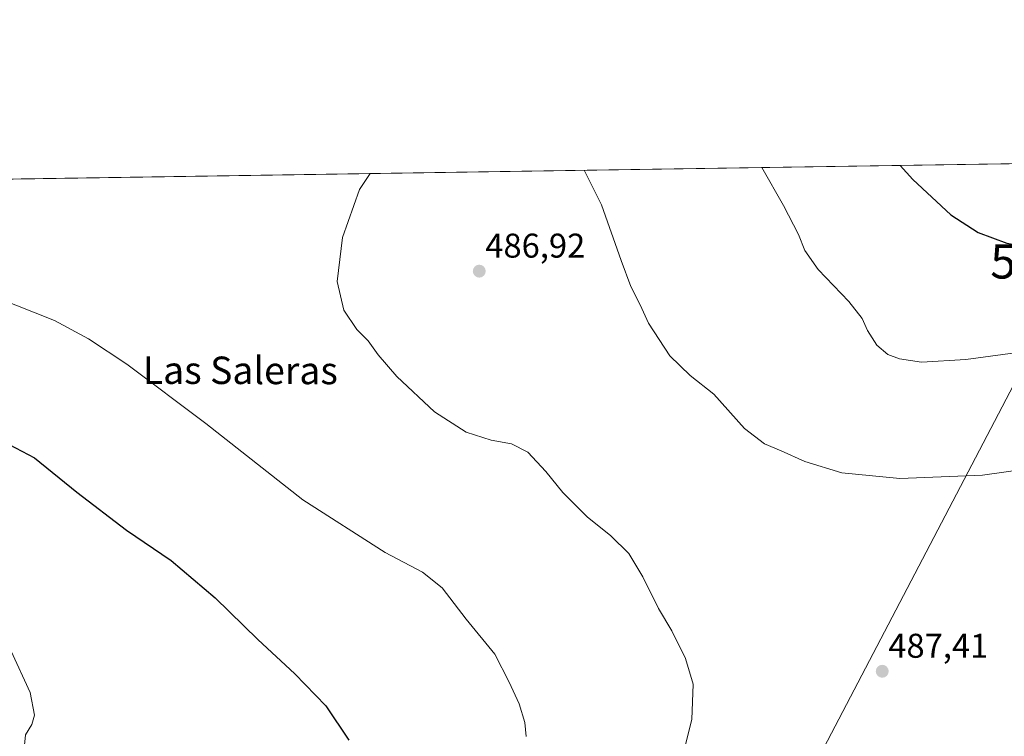
# Model space of a CAD drawing. Units: metres. Extents: x 603957 to 607412, y 4733842 to 4736207.
# Drawn here: x 604346 to 604633, y 4735998 to 4736207 of the extents above; entities that cross this region are included whole.
import ezdxf
from ezdxf.enums import TextEntityAlignment as Align

# ---------------------------------------------------------------- set-up
doc = ezdxf.new("R2010")
doc.units = ezdxf.units.M
doc.header["$MEASUREMENT"] = 0
doc.layers.get('0').update_dxf_attribs({"lineweight": 5})
for name, color, linetype, lineweight in [('Carátula', 7, 'Continuous', 5), ('Comarca CxS', 133, 'Continuous', 0), ('Comunidad Autónoma CxS', 142, 'Continuous', 0), ('Cultivos herbáceos CxS', 92, 'Continuous', 0), ('Curva de nivel maestra', 36, 'Continuous', 30), ('Curva de nivel normal', 36, 'Continuous', 0), ('Municipio CxS', 142, 'Continuous', 0), ('Provincia CxS', 1, 'Continuous', 0), ('Punto de cota en terreno', 7, 'Continuous', 0), ('Rótulo de punto de cota en terreno', 19, 'Continuous', 0), ('Tendido', 6, 'Continuous', 0), ('Texto cartográfico', 19, 'Continuous', 0), ('Torre de tendido puntual', 7, 'Continuous', 0)]:
    doc.layers.add(name, color=color, linetype=linetype, lineweight=lineweight)
doc.styles.add('Arial', font='txt', dxfattribs={"height": 0.2})

# ---------------------------------------------------------------- blocks, each defined once
blk = doc.blocks.new('*U155')
at = {"layer": 'Cultivos herbáceos CxS', "color": 92, "linetype": 'Continuous', "lineweight": 0}
blk.add_polyline3d([(604286.77, 4736159.77, 480.67), (604967.83, 4736170.21, 479.84)], dxfattribs=at)
blk = doc.blocks.new('*U169')
at = {"layer": 'Curva de nivel normal', "color": 36, "linetype": 'Continuous', "lineweight": 0}
blk.add_polyline3d([(604338.68, 4736126.09, 480), (604355.67, 4736119.42, 480), (604365.57, 4736114.01, 480), (604376.75, 4736106.66, 480), (604399.78, 4736089.37, 480), (604428.12, 4736067.1, 480), (604452.13, 4736051.78, 480), (604463, 4736045.98, 480), (604468.7, 4736041.48, 480), (604475.79, 4736032.34, 480), (604484.15, 4736022.1, 480), (604488.34, 4736013.93, 480), (604491.22, 4736007.59, 480), (604492.84, 4736002.2, 480), (604493.23, 4735998.05, 480)], dxfattribs=at)
blk = doc.blocks.new('*U172')
at = {"layer": 'Curva de nivel normal', "color": 36, "linetype": 'Continuous', "lineweight": 0}
blk.add_polyline3d([(604346.58, 4735992.52, 470), (604347.23, 4735998.6, 470), (604349.01, 4736001.59, 470), (604349.81, 4736004.26, 470), (604348.61, 4736010.92, 470), (604343.01, 4736022.92, 470)], dxfattribs=at)
blk = doc.blocks.new('*U174')
at = {"layer": 'Curva de nivel normal', "color": 36, "linetype": 'Continuous', "lineweight": 0}
for points in [[(604510.2, 4736163.2, 490), (604510.32, 4736162.86, 490), (604515.23, 4736153.14, 490), (604520.94, 4736136.88, 490), (604523.8, 4736129.33, 490), (604526.53, 4736124.01, 490), (604528.96, 4736118.66, 490), (604535.12, 4736109.09, 490), (604541.08, 4736103.4, 490), (604547.98, 4736097.95, 490), (604556.9, 4736087.89, 490), (604562.74, 4736083.41, 490), (604567.63, 4736081.35, 490), (604574.55, 4736078.23, 490), (604585.34, 4736075, 490), (604602.28, 4736073.28, 490), (604626.33, 4736074.33, 490), (604645.71, 4736077.05, 490)], [(604510.2, 4736163.2, 490)]]:
    blk.add_polyline3d(points, dxfattribs=at)
blk = doc.blocks.new('*U176')
at = {"layer": 'Curva de nivel normal', "color": 36, "linetype": 'Continuous', "lineweight": 0}
blk.add_polyline3d([(604447.77, 4736162.24, 485), (604444.6, 4736157.6, 485), (604439.68, 4736143.64, 485), (604438.11, 4736130.74, 485), (604440.07, 4736122.37, 485), (604443.83, 4736116.8, 485), (604447.2, 4736113.42, 485), (604450.08, 4736109.39, 485), (604455.55, 4736103.1, 485), (604466.49, 4736092.8, 485), (604475.75, 4736086.83, 485), (604483.07, 4736084.49, 485), (604489, 4736083.42, 485), (604493.7, 4736080.96, 485), (604498.96, 4736075.39, 485), (604503.91, 4736069.2, 485), (604511.02, 4736062.1, 485), (604517.99, 4736056.64, 485), (604523.18, 4736051.41, 485), (604527.31, 4736044.61, 485), (604531.82, 4736035.43, 485), (604535.73, 4736028.86, 485), (604539.71, 4736020.82, 485), (604541.98, 4736013.32, 485), (604541.55, 4736003.04, 485), (604537.14, 4735985.28, 485)], dxfattribs=at)
blk = doc.blocks.new('*U177')
at = {"layer": 'Curva de nivel normal', "color": 36, "linetype": 'Continuous', "lineweight": 0}
for points in [[(604562.03, 4736163.99, 495), (604568.32, 4736152.97, 495), (604572.64, 4736144.43, 495), (604574.54, 4736139.8, 495), (604578.38, 4736134.25, 495), (604587.33, 4736124.96, 495), (604591.29, 4736120, 495), (604592.84, 4736116.5, 495), (604595.51, 4736112.16, 495), (604598.71, 4736109.49, 495), (604602.11, 4736108.26, 495), (604608.57, 4736107.25, 495), (604621.5, 4736108.01, 495), (604653.9, 4736112.37, 495), (604672.08, 4736115.96, 495), (604687.08, 4736120.53, 495), (604698.02, 4736124.91, 495), (604710.21, 4736131.07, 495), (604721.65, 4736136.54, 495), (604731.75, 4736143.42, 495), (604737.94, 4736150.7, 495), (604748.25, 4736166.57, 495), (604748.39, 4736166.85, 495)], [(604562.03, 4736163.99, 495)]]:
    blk.add_polyline3d(points, dxfattribs=at)
blk = doc.blocks.new('*U179')
at = {"layer": 'Curva de nivel maestra', "color": 36, "linetype": 'Continuous', "lineweight": 30}
blk.add_polyline3d([(604338.68, 4736085.18, 475), (604349.86, 4736079.32, 475), (604362.18, 4736069.38, 475), (604376.68, 4736058.26, 475), (604389.72, 4736049.37, 475), (604402.58, 4736038.56, 475), (604415.01, 4736026.32, 475), (604425.79, 4736016.33, 475), (604434.78, 4736007.01, 475), (604441.57, 4735997.01, 475)], dxfattribs=at)
blk = doc.blocks.new('*U180')
at = {"layer": 'Curva de nivel maestra', "color": 36, "linetype": 'Continuous', "lineweight": 30}
for points in [[(604602.31, 4736164.61, 500), (604606.04, 4736160.54, 500), (604617.17, 4736150.26, 500), (604625.08, 4736145.07, 500), (604633.5, 4736141.92, 500), (604642.25, 4736140.42, 500), (604648.36, 4736140.6, 500), (604658.37, 4736142.82, 500), (604670.03, 4736147.36, 500), (604676.9, 4736151.58, 500), (604681.2, 4736156.26, 500), (604685.38, 4736165.65, 500), (604685.43, 4736165.88, 500)], [(604602.31, 4736164.61, 500)]]:
    blk.add_polyline3d(points, dxfattribs=at)
blk = doc.blocks.new('5PATER')
at = {"layer": 'Carátula', "linetype": 'Continuous', "lineweight": 5}
h = blk.add_hatch(color=250, dxfattribs=at)
edge = h.paths.add_edge_path()
edge.add_ellipse((0, 0.01), major_axis=(-1.33, -1.34), ratio=0.999422, start_angle=0, end_angle=360)
blk = doc.blocks.new('5TTEND')
blk.add_text('5TTEND', height=10).set_placement((0, 0), align=Align.MIDDLE_CENTER)

msp = doc.modelspace()

# ---------------------------------------------------------------- linework, layer by layer
at = {"layer": 'Comarca CxS', "color": 133, "linetype": 'Continuous', "lineweight": 0}
msp.add_polyline3d([(606824.81, 4733884.76, 599.72), (604002.34, 4733841.54, 566.48), (603967.52, 4736154.88, 469.23), (607376.33, 4736207.12, 461.21), (607377.04, 4736161.76, 462.18), (607412.3, 4733893.76, 548.87), (606824.81, 4733884.76, 599.72)], close=True, dxfattribs=at)
msp.add_polyline3d([(606824.81, 4733884.76, 599.72), (604002.34, 4733841.54, 566.48), (603967.52, 4736154.88, 469.23), (607376.33, 4736207.12, 461.21), (607377.04, 4736161.76, 462.18), (607412.3, 4733893.76, 548.87), (606824.81, 4733884.76, 599.72)], close=True, dxfattribs=at)
at = {"layer": 'Comunidad Autónoma CxS', "color": 142, "linetype": 'Continuous', "lineweight": 0}
msp.add_polyline3d([(605182.31, 4733859.61, 590.7), (604002.34, 4733841.54, 566.48), (603991.05, 4734591.89, 531.48), (603972.14, 4735847.66, 505.98), (603967.52, 4736154.88, 469.23), (604187.13, 4736158.25, 463.09), (605939.53, 4736185.1, 489.46), (607376.33, 4736207.12, 461.21), (607377.04, 4736161.76, 462.18), (607412.3, 4733893.76, 548.87), (606824.81, 4733884.76, 599.72), (605671.31, 4733867.1, 602.97), (605182.31, 4733859.61, 590.7)], close=True, dxfattribs=at)
msp.add_polyline3d([(605182.31, 4733859.61, 590.7), (604002.34, 4733841.54, 566.48), (603991.05, 4734591.89, 531.48), (603972.14, 4735847.66, 505.98), (603967.52, 4736154.88, 469.23), (604187.13, 4736158.25, 463.09), (605939.53, 4736185.1, 489.46), (607376.33, 4736207.12, 461.21), (607377.04, 4736161.76, 462.18), (607412.3, 4733893.76, 548.87), (606824.81, 4733884.76, 599.72), (605671.31, 4733867.1, 602.97), (605182.31, 4733859.61, 590.7)], close=True, dxfattribs=at)
at = {"layer": 'Cultivos herbáceos CxS', "color": 92, "linetype": 'Continuous', "lineweight": 0}
msp.add_polyline3d([(604286.77, 4736159.77, 480.67), (604967.83, 4736170.21, 479.84)], dxfattribs=at)
at = {"layer": 'Municipio CxS', "color": 142, "linetype": 'Continuous', "lineweight": 0}
msp.add_polyline3d([(604002.34, 4733841.54, 566.48), (603967.52, 4736154.88, 469.23), (605939.53, 4736185.1, 489.46), (605940.07, 4736183.34, 489.64), (605987.34, 4736093.2, 497.51)], dxfattribs=at)
msp.add_polyline3d([(604002.34, 4733841.54, 566.48), (603967.52, 4736154.88, 469.23), (605939.53, 4736185.1, 489.46), (605940.07, 4736183.34, 489.64), (605987.34, 4736093.2, 497.51)], dxfattribs=at)
at = {"layer": 'Provincia CxS', "color": 1, "linetype": 'Continuous', "lineweight": 0}
msp.add_polyline3d([(607412.3, 4733893.76, 548.87), (604002.34, 4733841.54, 566.48), (603967.52, 4736154.88, 469.23), (607376.33, 4736207.12, 461.21), (607412.3, 4733893.76, 548.87)], close=True, dxfattribs=at)
msp.add_polyline3d([(607412.3, 4733893.76, 548.87), (604002.34, 4733841.54, 566.48), (603967.52, 4736154.88, 469.23), (607376.33, 4736207.12, 461.21), (607412.3, 4733893.76, 548.87)], close=True, dxfattribs=at)
at = {"layer": 'Tendido', "color": 6, "linetype": 'Continuous', "lineweight": 0}
msp.add_polyline3d([(604557.94, 4735952.4, 487.6), (604654.23, 4736136.64, 499.09), (604678.49, 4736165.78, 500.85)], dxfattribs=at)

# ---------------------------------------------------------------- block references
at = {"layer": 'Cultivos herbáceos CxS', "color": 92, "linetype": 'Continuous', "lineweight": 0}
msp.add_blockref('*U155', (0, 0), dxfattribs=at)
at = {"layer": 'Curva de nivel maestra', "color": 36, "linetype": 'Continuous', "lineweight": 30}
for name in ['*U179', '*U180']:
    msp.add_blockref(name, (0, 0), dxfattribs=at)
at = {"layer": 'Curva de nivel normal', "color": 36, "linetype": 'Continuous', "lineweight": 0}
for name in ['*U172', '*U169', '*U176', '*U174', '*U177']:
    msp.add_blockref(name, (0, 0), dxfattribs=at)
at = {"layer": 'Punto de cota en terreno', "linetype": 'Continuous', "lineweight": 0}
for p in [(604479.57, 4736133.78, 486.92), (604597.12, 4736017.09, 487.41)]:
    msp.add_blockref('5PATER', p, dxfattribs=at)
at = {"layer": 'Torre de tendido puntual', "linetype": 'Continuous', "lineweight": 0}
msp.add_blockref('5TTEND', (604654.23, 4736136.64, 499.05), dxfattribs=at)

# ---------------------------------------------------------------- texts
at = {"layer": 'Rótulo de punto de cota en terreno', "color": 19, "linetype": 'Continuous', "lineweight": 0, "style": 'Arial'}
for s, p in [('486,92', (604481.33, 4736135.54)), ('487,41', (604598.88, 4736018.85))]:
    msp.add_text(s, height=7, dxfattribs=at).set_placement(p, align=Align.BOTTOM_LEFT)
at = {"layer": 'Texto cartográfico', "color": 19, "linetype": 'Continuous', "lineweight": 0, "style": 'Arial'}
msp.add_text('Las Saleras', height=8, rotation=-0.1146, dxfattribs=at).set_placement((604409.88, 4736104.86), align=Align.MIDDLE_CENTER)

doc.saveas('drawing.dxf')
